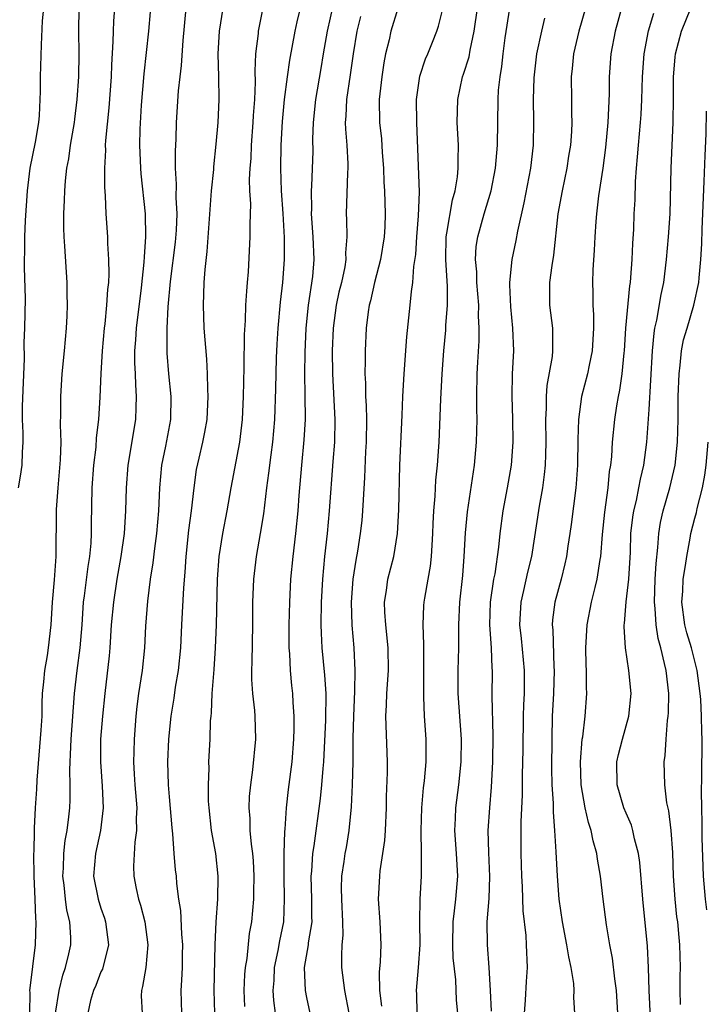
# Model space of a CAD drawing. Units: inches. Extents: x 2577000 to 2580000, y 1557000 to 1560000.
# Drawn here: x 2577980 to 2578040, y 1557296 to 1557382 of the extents above; entities that cross this region are included whole.
import ezdxf

# ---------------------------------------------------------------- set-up
doc = ezdxf.new("R2010")
doc.units = ezdxf.units.IN
doc.header["$MEASUREMENT"] = 0
doc.layers.add('LD25771557_2ft', color=253, linetype='Continuous')

msp = doc.modelspace()

# ---------------------------------------------------------------- linework, layer by layer
at = {"layer": 'LD25771557_2ft'}
for points, elevation in [([(2577996.966, 1557295), (2577996.922, 1557297), (2577997.016, 1557301), (2577997.107, 1557303), (2577997.246, 1557305), (2577997.27, 1557307), (2577997.052, 1557309), (2577996.697, 1557311), (2577996.468, 1557313), (2577996.433, 1557313.567), (2577996.412, 1557315), (2577996.469, 1557316.469), (2577996.464, 1557317), (2577996.556, 1557319), (2577996.609, 1557320.609), (2577996.644, 1557321), (2577996.69, 1557321.31), (2577996.759, 1557323), (2577996.915, 1557325.085), (2577997.033, 1557327), (2577997.113, 1557329), (2577997.216, 1557333), (2577997.351, 1557335), (2577997.668, 1557337), (2577998.064, 1557339), (2577998.413, 1557341), (2577999.157, 1557345), (2577999.396, 1557347), (2577999.5, 1557349), (2577999.56, 1557351.56), (2577999.567, 1557354.433), (2577999.665, 1557355.665), (2577999.705, 1557357), (2577999.77, 1557358.23), (2577999.85, 1557359), (2577999.92, 1557359.92), (2578000.083, 1557363), (2578000.06, 1557364.06), (2578000.117, 1557365.883), (2578000.047, 1557367), (2578000.019, 1557368.02), (2578000.074, 1557369), (2578000.147, 1557369.853), (2578000.191, 1557371), (2578000.347, 1557373), (2578000.375, 1557373.625), (2578000.472, 1557375), (2578000.532, 1557376.532), (2578000.5, 1557377.5), (2578000.578, 1557379), (2578000.797, 1557380.797), (2578000.809, 1557381), (2578001.6, 1557385)], 8146), ([(2578007.332, 1557383.332), (2578006.811, 1557381), (2578006.459, 1557379), (2578006.262, 1557377.738), (2578005.787, 1557375), (2578005.59, 1557373), (2578005.545, 1557371.545), (2578005.552, 1557370.448), (2578005.441, 1557367.441), (2578005.406, 1557367), (2578005.43, 1557365.43), (2578005.413, 1557365), (2578005.557, 1557363), (2578005.636, 1557361), (2578005.518, 1557359.518), (2578005.156, 1557357), (2578004.946, 1557355), (2578004.848, 1557352.848), (2578004.837, 1557351), (2578004.87, 1557349.13), (2578004.881, 1557347), (2578004.784, 1557345.216), (2578004.556, 1557343), (2578004.334, 1557340.334), (2578004.249, 1557339), (2578004.039, 1557337), (2578003.801, 1557335), (2578003.614, 1557333), (2578003.508, 1557331), (2578003.464, 1557329), (2578003.469, 1557327), (2578003.521, 1557326.479), (2578003.577, 1557325), (2578003.699, 1557323.699), (2578003.78, 1557323), (2578003.802, 1557322.198), (2578003.895, 1557321), (2578003.899, 1557319.899), (2578003.867, 1557319), (2578003.721, 1557317), (2578003.405, 1557314.595), (2578003.222, 1557313), (2578003.114, 1557311.115), (2578003.089, 1557310.911), (2578003.035, 1557309), (2578003.01, 1557307), (2578003.052, 1557305), (2578002.981, 1557303), (2578002.646, 1557301.354), (2578002.498, 1557300.498), (2578002.179, 1557299), (2578002.132, 1557297.868), (2578002.067, 1557297), (2578002.122, 1557296.122), (2578002.256, 1557295)], 8150), ([(2578011.611, 1557295.611), (2578011.431, 1557297), (2578011.408, 1557298.592), (2578011.492, 1557299.492), (2578011.535, 1557301), (2578011.451, 1557303), (2578011.32, 1557305), (2578011.418, 1557307), (2578011.464, 1557307.464), (2578011.705, 1557309), (2578011.864, 1557310.136), (2578011.924, 1557311), (2578012.001, 1557313), (2578012.017, 1557313.983), (2578012.089, 1557316.089), (2578012.098, 1557317), (2578011.965, 1557321), (2578012.018, 1557321.982), (2578012.046, 1557323), (2578012.19, 1557325), (2578012.168, 1557327), (2578011.951, 1557329), (2578011.875, 1557330.125), (2578011.841, 1557331), (2578012.006, 1557332.006), (2578012.133, 1557333), (2578012.651, 1557335), (2578012.981, 1557337.02), (2578013.082, 1557339.082), (2578013.166, 1557343), (2578013.37, 1557347.37), (2578013.432, 1557349), (2578013.552, 1557351), (2578013.785, 1557354.215), (2578014.093, 1557357), (2578014.201, 1557358.201), (2578014.323, 1557359), (2578014.397, 1557360.397), (2578014.57, 1557361.43), (2578014.676, 1557363), (2578014.827, 1557364.827), (2578014.893, 1557366.893), (2578014.662, 1557373), (2578014.641, 1557375), (2578014.933, 1557377.066), (2578015.438, 1557378.563), (2578015.629, 1557379), (2578016.043, 1557380.043), (2578016.411, 1557381), (2578016.558, 1557381.442), (2578017, 1557383.189)], 8156), ([(2577979.773, 1557341), (2577979.968, 1557342.032), (2577980.112, 1557343), (2577980.141, 1557344.141), (2577980.181, 1557345), (2577980.185, 1557345.815), (2577980.143, 1557347), (2577980.149, 1557348.149), (2577980.316, 1557352.316), (2577980.279, 1557353.721), (2577980.352, 1557355), (2577980.404, 1557357.596), (2577980.298, 1557360.298), (2577980.308, 1557361), (2577980.344, 1557361.656), (2577980.345, 1557363), (2577980.409, 1557364.409), (2577980.579, 1557367), (2577980.816, 1557369), (2577981.273, 1557371.273), (2577981.566, 1557373), (2577981.62, 1557373.62), (2577981.714, 1557375.714), (2577981.714, 1557377), (2577981.798, 1557379.798), (2577981.899, 1557381.899), (2577981.99, 1557383)], 8134), ([(2577980.788, 1557295), (2577980.803, 1557296.803), (2577980.79, 1557297), (2577980.795, 1557297.204), (2577981.266, 1557301), (2577981.332, 1557303), (2577981.29, 1557303.29), (2577981.241, 1557305), (2577981.155, 1557307), (2577981.139, 1557309), (2577981.156, 1557309.156), (2577981.181, 1557311), (2577981.2, 1557311.2), (2577981.273, 1557313), (2577981.379, 1557314.621), (2577981.411, 1557315.411), (2577981.78, 1557319.78), (2577981.844, 1557321), (2577981.856, 1557322.144), (2577981.9, 1557323), (2577982.017, 1557324.017), (2577982.079, 1557325), (2577982.322, 1557326.321), (2577982.413, 1557327), (2577982.639, 1557329), (2577982.75, 1557331), (2577982.939, 1557332.939), (2577983.093, 1557335), (2577983.116, 1557339.116), (2577983.256, 1557341), (2577983.466, 1557343.466), (2577983.512, 1557345), (2577983.473, 1557346.527), (2577983.503, 1557347.503), (2577983.49, 1557349), (2577983.616, 1557351), (2577983.823, 1557353), (2577984, 1557355), (2577984.055, 1557356.055), (2577984.077, 1557357), (2577984.043, 1557357.957), (2577984.042, 1557359), (2577983.845, 1557362.155), (2577983.773, 1557363), (2577983.748, 1557363.749), (2577983.755, 1557365), (2577983.818, 1557366.182), (2577983.836, 1557367), (2577983.903, 1557367.903), (2577984.028, 1557369), (2577984.186, 1557369.814), (2577984.348, 1557371), (2577984.69, 1557373), (2577984.714, 1557373.286), (2577984.937, 1557375), (2577985.057, 1557377), (2577985.091, 1557379), (2577985.074, 1557381), (2577985.101, 1557383)], 8136), ([(2577983.036, 1557295), (2577983.337, 1557297), (2577983.668, 1557298.332), (2577983.911, 1557299), (2577984.191, 1557300.191), (2577984.356, 1557301), (2577984.36, 1557301.64), (2577984.284, 1557303), (2577984.023, 1557304.023), (2577983.901, 1557305), (2577983.778, 1557306.222), (2577983.664, 1557307), (2577983.713, 1557307.713), (2577983.748, 1557309), (2577983.867, 1557310.133), (2577984.046, 1557311), (2577984.206, 1557312.206), (2577984.283, 1557313), (2577984.311, 1557313.689), (2577984.317, 1557315), (2577984.272, 1557316.272), (2577984.296, 1557317), (2577984.342, 1557317.658), (2577984.389, 1557319), (2577984.696, 1557323), (2577984.921, 1557325), (2577985.193, 1557327), (2577985.352, 1557329), (2577985.48, 1557331), (2577985.562, 1557331.562), (2577985.876, 1557334.124), (2577986.03, 1557335), (2577986.148, 1557336.148), (2577986.192, 1557337), (2577986.186, 1557337.814), (2577986.228, 1557341), (2577986.38, 1557343), (2577986.578, 1557344.578), (2577986.623, 1557345.377), (2577986.812, 1557347), (2577986.935, 1557348.935), (2577987.03, 1557351.029), (2577987.141, 1557353), (2577987.31, 1557355), (2577987.362, 1557355.362), (2577987.53, 1557357), (2577987.613, 1557358.387), (2577987.698, 1557359), (2577987.738, 1557359.738), (2577987.708, 1557361), (2577987.604, 1557362.396), (2577987.599, 1557363), (2577987.472, 1557365), (2577987.416, 1557366.584), (2577987.342, 1557367.341), (2577987.338, 1557369), (2577987.42, 1557370.581), (2577987.409, 1557371), (2577987.427, 1557371.427), (2577987.716, 1557374.284), (2577987.919, 1557377), (2577987.95, 1557378.05), (2577988.085, 1557380.085), (2577988.091, 1557381), (2577988.124, 1557381.876), (2577988.216, 1557383)], 8138), ([(2577991.312, 1557382.689), (2577991.165, 1557381), (2577990.755, 1557377.245), (2577990.524, 1557374.524), (2577990.41, 1557372.411), (2577990.381, 1557371), (2577990.455, 1557369), (2577990.496, 1557368.496), (2577990.887, 1557365), (2577990.921, 1557363), (2577990.777, 1557361.223), (2577990.768, 1557360.768), (2577990.52, 1557358.52), (2577990.076, 1557355), (2577990.029, 1557353.971), (2577989.954, 1557353), (2577989.956, 1557351.956), (2577990.003, 1557351), (2577990.021, 1557350.021), (2577990.103, 1557349), (2577990.051, 1557348.051), (2577990.027, 1557347), (2577989.362, 1557343), (2577989.199, 1557341), (2577989.156, 1557339), (2577989.034, 1557337), (2577988.758, 1557335), (2577988.404, 1557333), (2577988.096, 1557331), (2577987.914, 1557329), (2577987.777, 1557327), (2577987.712, 1557326.288), (2577987.339, 1557323), (2577987.139, 1557321), (2577986.974, 1557319), (2577986.957, 1557317), (2577987.118, 1557314.882), (2577987.199, 1557313), (2577986.959, 1557311), (2577986.516, 1557309), (2577986.355, 1557307), (2577986.75, 1557305), (2577987, 1557304.192), (2577987.317, 1557303.317), (2577987.417, 1557303), (2577987.652, 1557301), (2577987.128, 1557298.872), (2577987, 1557298.612), (2577986.557, 1557297.443), (2577986.365, 1557297), (2577986.102, 1557296.102), (2577985.85, 1557295)], 8140), ([(2577994.429, 1557383), (2577994.165, 1557380.165), (2577994.022, 1557377.978), (2577993.901, 1557377), (2577993.775, 1557375.775), (2577993.6, 1557373), (2577993.556, 1557371.556), (2577993.5, 1557370.5), (2577993.507, 1557369), (2577993.596, 1557367.596), (2577993.562, 1557366.438), (2577993.638, 1557365), (2577993.583, 1557363.583), (2577993.491, 1557362.508), (2577993.077, 1557359.078), (2577992.864, 1557356.864), (2577992.767, 1557355), (2577992.785, 1557352.785), (2577992.92, 1557351), (2577993.113, 1557349), (2577993.084, 1557347), (2577992.655, 1557344.654), (2577992.316, 1557343), (2577992.14, 1557341), (2577992.052, 1557339), (2577991.869, 1557337), (2577991.691, 1557335.691), (2577991.557, 1557334.443), (2577991.326, 1557333), (2577991.069, 1557331.069), (2577990.903, 1557328.903), (2577990.818, 1557327), (2577990.604, 1557325), (2577990.292, 1557323), (2577990.148, 1557321.852), (2577990.061, 1557321), (2577989.907, 1557319), (2577989.886, 1557317.886), (2577989.848, 1557317), (2577989.926, 1557315.926), (2577989.967, 1557315), (2577990.134, 1557313), (2577990.093, 1557312.093), (2577990.126, 1557311), (2577989.968, 1557309.968), (2577989.868, 1557307.868), (2577989.881, 1557307), (2577990.088, 1557305.912), (2577990.29, 1557305), (2577990.467, 1557304.467), (2577990.847, 1557303), (2577991.125, 1557301), (2577990.947, 1557299), (2577990.657, 1557297.343), (2577990.548, 1557297), (2577990.52, 1557296.52), (2577990.614, 1557295)], 8142), ([(2577994.079, 1557295), (2577994.019, 1557297), (2577994.098, 1557297.902), (2577994.147, 1557299), (2577994.153, 1557300.153), (2577994.178, 1557301), (2577994.087, 1557301.913), (2577994.005, 1557304.005), (2577993.831, 1557305), (2577993.654, 1557306.346), (2577993.61, 1557307), (2577993.543, 1557307.543), (2577993.42, 1557309), (2577993.296, 1557310.704), (2577993.23, 1557311.23), (2577993, 1557313.938), (2577992.914, 1557315), (2577992.859, 1557317), (2577992.956, 1557319), (2577993.156, 1557321), (2577993.412, 1557322.588), (2577993.546, 1557323.546), (2577993.805, 1557325), (2577994.005, 1557327), (2577994.091, 1557329), (2577994.259, 1557332.259), (2577994.384, 1557333.616), (2577994.463, 1557335), (2577994.713, 1557337.287), (2577994.945, 1557339), (2577995.154, 1557341), (2577995.384, 1557342.616), (2577995.593, 1557343.593), (2577995.937, 1557345), (2577996.114, 1557345.885), (2577996.303, 1557347), (2577996.406, 1557349), (2577996.365, 1557349.635), (2577996.34, 1557351), (2577996.272, 1557352.272), (2577996.049, 1557355), (2577995.977, 1557357), (2577996.027, 1557357.973), (2577996.049, 1557359), (2577996.118, 1557360.118), (2577996.302, 1557361.698), (2577996.697, 1557367), (2577996.877, 1557368.877), (2577996.888, 1557369.112), (2577997.102, 1557371.102), (2577997.259, 1557373), (2577997.361, 1557375), (2577997.341, 1557377), (2577997.274, 1557379), (2577997.378, 1557381), (2577997.695, 1557383)], 8144), ([(2577999.591, 1557295.591), (2577999.547, 1557297), (2577999.611, 1557298.389), (2577999.657, 1557299), (2577999.804, 1557299.804), (2578000.028, 1557301.972), (2578000.22, 1557303), (2578000.39, 1557305), (2578000.407, 1557305.593), (2578000.416, 1557307), (2578000.353, 1557308.353), (2578000.298, 1557309), (2578000.183, 1557309.817), (2578000.086, 1557311), (2578000.062, 1557312.062), (2577999.985, 1557313), (2578000.027, 1557313.973), (2578000.124, 1557315), (2578000.316, 1557316.316), (2578000.569, 1557319), (2578000.516, 1557321), (2578000.482, 1557321.518), (2578000.318, 1557323), (2578000.229, 1557324.229), (2578000.216, 1557325), (2578000.243, 1557325.758), (2578000.295, 1557329), (2578000.309, 1557331), (2578000.392, 1557333), (2578000.628, 1557335), (2578000.984, 1557337.016), (2578001.258, 1557338.741), (2578001.533, 1557341), (2578001.716, 1557342.284), (2578001.897, 1557343.897), (2578002.051, 1557345), (2578002.226, 1557347), (2578002.316, 1557349.684), (2578002.378, 1557352.378), (2578002.427, 1557353.573), (2578002.515, 1557355), (2578002.735, 1557357.265), (2578002.932, 1557359), (2578003.065, 1557361), (2578003.075, 1557362.925), (2578002.971, 1557365.029), (2578002.829, 1557367), (2578002.764, 1557369), (2578002.797, 1557371), (2578002.904, 1557373.096), (2578003.073, 1557375), (2578003.328, 1557377), (2578003.54, 1557378.46), (2578004.021, 1557381), (2578004.188, 1557381.812), (2578004.483, 1557383)], 8148), ([(2578009.731, 1557382.269), (2578009.428, 1557381), (2578009.092, 1557379), (2578008.842, 1557377.158), (2578008.518, 1557375), (2578008.451, 1557373.549), (2578008.401, 1557373), (2578008.413, 1557372.413), (2578008.534, 1557371), (2578008.628, 1557369.372), (2578008.624, 1557369), (2578008.588, 1557368.587), (2578008.467, 1557365), (2578008.505, 1557364.505), (2578008.528, 1557363), (2578008.424, 1557361.576), (2578008.445, 1557361), (2578008.349, 1557360.349), (2578008.061, 1557359), (2578007.851, 1557358.149), (2578007.605, 1557357), (2578007.329, 1557355), (2578007.241, 1557353), (2578007.271, 1557351), (2578007.495, 1557347), (2578007.456, 1557345), (2578007.313, 1557343.313), (2578007.002, 1557339), (2578006.803, 1557337), (2578006.575, 1557335), (2578006.395, 1557333), (2578006.297, 1557331), (2578006.274, 1557329), (2578006.289, 1557328.289), (2578006.352, 1557327), (2578006.592, 1557324.592), (2578006.7, 1557323), (2578006.663, 1557320.663), (2578006.497, 1557317), (2578006.438, 1557316.438), (2578006.332, 1557315), (2578006.202, 1557313.798), (2578005.648, 1557309.648), (2578005.54, 1557309), (2578005.433, 1557307.433), (2578005.386, 1557307), (2578005.448, 1557305), (2578005.445, 1557303.445), (2578005.459, 1557303), (2578005.161, 1557301.161), (2578005.15, 1557301), (2578004.816, 1557299), (2578004.892, 1557297), (2578005, 1557296.379), (2578005.284, 1557295)], 8152), ([(2578013, 1557382.971), (2578012.405, 1557381), (2578012.237, 1557380.237), (2578011.931, 1557379), (2578011.779, 1557378.221), (2578011.589, 1557377), (2578011.379, 1557375), (2578011.407, 1557373), (2578011.562, 1557371.562), (2578011.629, 1557370.371), (2578011.735, 1557369), (2578011.78, 1557367.78), (2578011.831, 1557367), (2578011.898, 1557365), (2578011.862, 1557363.862), (2578011.811, 1557363), (2578011.482, 1557361), (2578010.957, 1557359), (2578010.613, 1557357.387), (2578010.502, 1557357), (2578010.407, 1557356.407), (2578010.239, 1557355), (2578010.136, 1557353), (2578010.147, 1557352.147), (2578010.113, 1557351), (2578010.168, 1557350.168), (2578010.176, 1557349), (2578010.228, 1557348.228), (2578010.254, 1557347), (2578010.229, 1557345), (2578010.18, 1557344.18), (2578010.094, 1557341.906), (2578009.959, 1557339.959), (2578009.916, 1557339), (2578009.844, 1557338.156), (2578009.714, 1557337), (2578009.473, 1557335.473), (2578009.32, 1557334.679), (2578009.062, 1557333), (2578008.921, 1557331), (2578008.981, 1557328.981), (2578009.137, 1557327), (2578009.235, 1557325), (2578009.212, 1557323.212), (2578009.109, 1557321), (2578009.077, 1557319.077), (2578009.074, 1557317), (2578009.011, 1557314.989), (2578008.922, 1557313.078), (2578008.72, 1557311), (2578008.474, 1557309.526), (2578008.372, 1557309), (2578008.277, 1557308.277), (2578008.08, 1557307), (2578008.048, 1557305.952), (2578008.063, 1557305), (2578008.149, 1557303), (2578008.175, 1557301.824), (2578008.11, 1557301), (2578008.061, 1557300.061), (2578008.083, 1557299), (2578008.338, 1557297), (2578008.72, 1557295)], 8154), ([(2578014.698, 1557295), (2578014.669, 1557296.669), (2578014.646, 1557297), (2578014.828, 1557299), (2578014.952, 1557301), (2578014.943, 1557303), (2578014.974, 1557305), (2578015.073, 1557307), (2578015.088, 1557309), (2578015.053, 1557311), (2578015.112, 1557313), (2578015.261, 1557314.739), (2578015.336, 1557315.336), (2578015.471, 1557317), (2578015.474, 1557319), (2578015.346, 1557321), (2578015.293, 1557322.707), (2578015.271, 1557323), (2578015.292, 1557325), (2578015.28, 1557326.72), (2578015.293, 1557327.293), (2578015.223, 1557329), (2578015.285, 1557330.715), (2578015.304, 1557331), (2578015.357, 1557331.357), (2578015.646, 1557333), (2578015.866, 1557334.134), (2578015.957, 1557335), (2578016, 1557336), (2578016.081, 1557337), (2578016.104, 1557337.897), (2578016.156, 1557339), (2578016.271, 1557340.271), (2578016.333, 1557341.667), (2578016.484, 1557343), (2578016.637, 1557345), (2578016.78, 1557348.78), (2578016.889, 1557351), (2578017.019, 1557353), (2578017.193, 1557354.807), (2578017.212, 1557355.212), (2578017.367, 1557357), (2578017.361, 1557358.639), (2578017.195, 1557361), (2578017.235, 1557363), (2578017.304, 1557363.304), (2578017.778, 1557366.222), (2578018.02, 1557367), (2578018.241, 1557368.241), (2578018.301, 1557369), (2578018.28, 1557369.719), (2578018.319, 1557371), (2578018.211, 1557373), (2578018.247, 1557375), (2578018.672, 1557377), (2578018.765, 1557377.235), (2578019.24, 1557378.76), (2578019.333, 1557379.333), (2578019.7, 1557381), (2578019.993, 1557383)], 8158), ([(2578018.252, 1557295), (2578018.148, 1557296.147), (2578018.072, 1557297.928), (2578017.859, 1557299.859), (2578017.816, 1557301), (2578017.851, 1557303), (2578017.978, 1557303.977), (2578018.083, 1557305), (2578018.244, 1557307), (2578018.138, 1557309), (2578017.995, 1557311), (2578018.054, 1557312.054), (2578018.088, 1557313), (2578018.356, 1557315), (2578018.553, 1557317), (2578018.565, 1557319), (2578018.277, 1557323), (2578018.277, 1557325), (2578018.334, 1557327), (2578018.342, 1557329), (2578018.435, 1557331), (2578018.684, 1557333.316), (2578018.818, 1557335), (2578018.921, 1557337.079), (2578019.091, 1557338.908), (2578019.729, 1557343), (2578019.907, 1557345), (2578019.938, 1557347), (2578019.92, 1557347.92), (2578019.923, 1557349), (2578019.96, 1557351), (2578020.005, 1557352.005), (2578020.125, 1557353.875), (2578020.141, 1557355), (2578020.074, 1557356.074), (2578020.092, 1557357), (2578019.929, 1557359), (2578019.917, 1557359.917), (2578019.805, 1557361), (2578019.869, 1557362.13), (2578020.004, 1557363), (2578020.573, 1557365), (2578021.171, 1557367), (2578021.562, 1557369), (2578021.664, 1557370.336), (2578021.731, 1557371), (2578021.78, 1557375), (2578021.83, 1557375.83), (2578021.952, 1557377), (2578022.101, 1557377.899), (2578022.218, 1557379), (2578022.413, 1557380.413), (2578022.821, 1557383)], 8160), ([(2578029.448, 1557383), (2578028.855, 1557381), (2578028.39, 1557379), (2578028.28, 1557377.72), (2578028.187, 1557377), (2578028.22, 1557375), (2578028.223, 1557373.777), (2578028.249, 1557373), (2578028.212, 1557372.212), (2578028.114, 1557371), (2578027.959, 1557370.041), (2578027.812, 1557369), (2578027.391, 1557367), (2578027.022, 1557365), (2578026.63, 1557361.37), (2578026.476, 1557360.476), (2578026.283, 1557359), (2578026.293, 1557357.707), (2578026.279, 1557357), (2578026.546, 1557355), (2578026.54, 1557353.46), (2578026.558, 1557353), (2578026.506, 1557352.506), (2578026.045, 1557349.956), (2578025.983, 1557349), (2578025.992, 1557347.992), (2578025.941, 1557347), (2578025.97, 1557345), (2578025.922, 1557343.922), (2578025.909, 1557343), (2578025.83, 1557342.17), (2578025.669, 1557341), (2578025.391, 1557339.391), (2578024.702, 1557335), (2578024.364, 1557333.636), (2578024.015, 1557332.014), (2578023.77, 1557331), (2578023.658, 1557329), (2578023.804, 1557327.804), (2578024.075, 1557325), (2578024.079, 1557324.079), (2578024.057, 1557323), (2578024.008, 1557321.992), (2578023.987, 1557321), (2578023.944, 1557318.056), (2578023.89, 1557315.89), (2578023.878, 1557314.122), (2578023.768, 1557311.768), (2578023.764, 1557309), (2578023.838, 1557307), (2578023.893, 1557306.107), (2578023.963, 1557303.963), (2578024.202, 1557301.798), (2578024.249, 1557301), (2578024.325, 1557299), (2578024.232, 1557297.768), (2578024.152, 1557296.152), (2578024.066, 1557295)], 8164), ([(2578032.586, 1557383), (2578032.024, 1557381), (2578031.656, 1557379), (2578031.524, 1557377), (2578031.505, 1557375.505), (2578031.387, 1557373), (2578031.184, 1557370.816), (2578030.951, 1557369), (2578030.579, 1557366.579), (2578030.389, 1557365), (2578030.329, 1557364.329), (2578030.245, 1557363), (2578030.194, 1557361.806), (2578030.084, 1557360.084), (2578030.041, 1557359), (2578030.082, 1557358.082), (2578030.073, 1557357), (2578030.15, 1557356.15), (2578030.151, 1557355), (2578030.035, 1557353), (2578029.76, 1557351.76), (2578029.617, 1557351), (2578029.091, 1557349), (2578028.811, 1557347), (2578028.758, 1557345.241), (2578028.743, 1557343), (2578028.635, 1557341.365), (2578028.6, 1557341), (2578028.194, 1557337.806), (2578028.077, 1557337), (2578027.901, 1557335.901), (2578027.781, 1557335), (2578027.643, 1557334.357), (2578027.293, 1557333), (2578026.751, 1557331), (2578026.558, 1557329.442), (2578026.526, 1557329), (2578026.574, 1557328.574), (2578026.67, 1557325.33), (2578026.697, 1557325), (2578026.627, 1557323), (2578026.523, 1557321), (2578026.479, 1557319), (2578026.467, 1557316.467), (2578026.5, 1557315), (2578026.597, 1557313.403), (2578026.593, 1557312.594), (2578026.728, 1557311), (2578026.855, 1557309.145), (2578026.962, 1557307), (2578027.11, 1557305), (2578027.395, 1557303), (2578027.788, 1557301), (2578027.94, 1557299.94), (2578028.165, 1557299), (2578028.382, 1557297.618), (2578028.406, 1557297), (2578028.387, 1557296.387), (2578028.483, 1557295)], 8166), ([(2578032.28, 1557295), (2578032.139, 1557297), (2578031.998, 1557298.002), (2578031.81, 1557299.81), (2578031.574, 1557301), (2578031.273, 1557302.727), (2578030.977, 1557305), (2578030.743, 1557307), (2578030.478, 1557308.477), (2578030.419, 1557309), (2578030.096, 1557310.096), (2578029.936, 1557311), (2578029.69, 1557311.69), (2578029.411, 1557313), (2578029.064, 1557315), (2578029, 1557317), (2578029.157, 1557319), (2578029.196, 1557319.196), (2578029.399, 1557321), (2578029.548, 1557323), (2578029.518, 1557323.518), (2578029.53, 1557325), (2578029.499, 1557325.499), (2578029.472, 1557327), (2578029.578, 1557329), (2578029.97, 1557331), (2578030.28, 1557332.28), (2578030.474, 1557333), (2578030.736, 1557334.736), (2578030.789, 1557335), (2578030.932, 1557336.932), (2578031.123, 1557338.878), (2578031.419, 1557341), (2578031.554, 1557342.445), (2578031.66, 1557343), (2578031.745, 1557343.745), (2578031.813, 1557345), (2578032.003, 1557347), (2578032.176, 1557348.176), (2578032.324, 1557349), (2578032.453, 1557349.547), (2578032.657, 1557351), (2578032.819, 1557352.819), (2578032.846, 1557353), (2578032.968, 1557355), (2578033.312, 1557358.689), (2578033.366, 1557359), (2578033.415, 1557359.415), (2578033.533, 1557361), (2578033.59, 1557362.41), (2578033.665, 1557363.665), (2578033.713, 1557365), (2578033.782, 1557366.218), (2578033.828, 1557367.828), (2578033.912, 1557369), (2578034.006, 1557369.994), (2578034.073, 1557371), (2578034.263, 1557373), (2578034.312, 1557373.689), (2578034.384, 1557375), (2578034.433, 1557377), (2578034.567, 1557379), (2578034.964, 1557381.036), (2578035.425, 1557382.575)], 8168), ([(2578035.304, 1557291), (2578035.013, 1557297), (2578034.951, 1557299), (2578034.871, 1557300.87), (2578034.473, 1557305), (2578034.197, 1557308.197), (2578034.076, 1557309), (2578033.735, 1557310.265), (2578033.588, 1557311), (2578033.46, 1557311.46), (2578033, 1557312.507), (2578032.804, 1557313), (2578032.218, 1557315), (2578032.194, 1557317), (2578032.337, 1557317.663), (2578032.671, 1557319), (2578033.233, 1557321), (2578033.43, 1557323), (2578033.234, 1557325), (2578032.931, 1557327), (2578032.828, 1557328.828), (2578032.837, 1557329), (2578032.864, 1557329.136), (2578033.012, 1557331.012), (2578033.226, 1557333), (2578033.368, 1557335.368), (2578033.422, 1557337), (2578033.572, 1557338.428), (2578033.666, 1557339), (2578033.892, 1557339.892), (2578034.117, 1557341), (2578034.247, 1557341.754), (2578034.55, 1557343), (2578034.81, 1557345), (2578035, 1557347.873), (2578035.292, 1557353), (2578035.44, 1557354.561), (2578035.52, 1557355), (2578035.676, 1557355.676), (2578036.075, 1557357.925), (2578036.291, 1557359), (2578036.543, 1557361), (2578036.721, 1557363), (2578036.841, 1557365), (2578036.936, 1557369), (2578037.115, 1557373), (2578037.145, 1557375.145), (2578037.146, 1557377), (2578037.282, 1557378.718), (2578037.318, 1557379), (2578037.854, 1557381), (2578038.659, 1557383)], 8170), ([(2578025.861, 1557382.139), (2578025.582, 1557381), (2578025.152, 1557379), (2578024.9, 1557376.9), (2578024.858, 1557375), (2578024.888, 1557373.112), (2578024.841, 1557371), (2578024.623, 1557369), (2578024.048, 1557365.952), (2578023.485, 1557363.484), (2578023.349, 1557362.651), (2578022.986, 1557361.014), (2578022.773, 1557359), (2578022.794, 1557358.794), (2578022.857, 1557356.857), (2578023.053, 1557355), (2578023.123, 1557353), (2578023.024, 1557350.976), (2578022.996, 1557349), (2578023.053, 1557347.053), (2578023.066, 1557345), (2578022.916, 1557343), (2578022.585, 1557341), (2578022.211, 1557339), (2578021.928, 1557337), (2578021.811, 1557335.811), (2578021.49, 1557333.49), (2578021.393, 1557333), (2578021.091, 1557331), (2578021.031, 1557329), (2578021.168, 1557327), (2578021.228, 1557325.228), (2578021.253, 1557325), (2578021.243, 1557322.757), (2578021.325, 1557319.325), (2578021.297, 1557317), (2578021.192, 1557314.808), (2578021.032, 1557313), (2578020.898, 1557311), (2578020.93, 1557309.07), (2578021.024, 1557306.976), (2578020.965, 1557305.035), (2578020.811, 1557303), (2578020.816, 1557301), (2578020.975, 1557299), (2578021.098, 1557297), (2578021.171, 1557295.171)], 8162), ([(2578037.763, 1557295.763), (2578037.735, 1557297), (2578037.741, 1557298.259), (2578037.764, 1557299), (2578037.713, 1557301), (2578037.636, 1557301.636), (2578037.512, 1557303), (2578037.45, 1557303.45), (2578037.289, 1557305), (2578037.158, 1557307), (2578037.074, 1557309.073), (2578036.929, 1557311), (2578036.728, 1557312.728), (2578036.565, 1557313.435), (2578036.373, 1557315), (2578036.319, 1557317), (2578036.418, 1557317.582), (2578036.498, 1557319), (2578036.623, 1557320.623), (2578036.689, 1557321), (2578036.709, 1557321.291), (2578036.724, 1557323), (2578036.495, 1557325), (2578036.37, 1557325.63), (2578036.04, 1557327), (2578035.813, 1557327.813), (2578035.625, 1557329), (2578035.547, 1557330.452), (2578035.476, 1557331), (2578035.551, 1557333), (2578035.621, 1557334.379), (2578035.775, 1557335.775), (2578035.853, 1557337), (2578036.016, 1557337.985), (2578036.252, 1557339), (2578036.832, 1557341), (2578037.279, 1557343), (2578037.482, 1557345), (2578037.541, 1557347), (2578037.566, 1557349), (2578037.639, 1557351), (2578037.74, 1557351.74), (2578037.856, 1557353), (2578038.035, 1557353.965), (2578038.329, 1557355), (2578038.94, 1557357), (2578039.366, 1557359), (2578039.385, 1557359.385), (2578039.543, 1557361), (2578039.629, 1557362.371), (2578039.657, 1557363.657), (2578039.836, 1557367.836), (2578039.904, 1557370.096), (2578040.005, 1557372.005), (2578040.022, 1557373.979)], 8172), ([(2578040.063, 1557304.063), (2578039.937, 1557305), (2578039.76, 1557307), (2578039.651, 1557310.348), (2578039.656, 1557311.656), (2578039.616, 1557313), (2578039.594, 1557314.406), (2578039.631, 1557315.631), (2578039.646, 1557319), (2578039.623, 1557319.623), (2578039.607, 1557321), (2578039.532, 1557322.468), (2578039.491, 1557323), (2578039.223, 1557325), (2578038.716, 1557327), (2578038.321, 1557328.321), (2578038.148, 1557329), (2578037.863, 1557331), (2578037.948, 1557331.948), (2578037.982, 1557333), (2578038.204, 1557334.204), (2578038.298, 1557335), (2578038.601, 1557336.601), (2578038.663, 1557337), (2578039, 1557338.36), (2578039.146, 1557338.854), (2578039.21, 1557339.21), (2578039.684, 1557341), (2578039.895, 1557342.105), (2578040.007, 1557343), (2578040.188, 1557345)], 8174)]:
    msp.add_lwpolyline(points, dxfattribs=dict(at, elevation=elevation))

doc.saveas('drawing.dxf')
